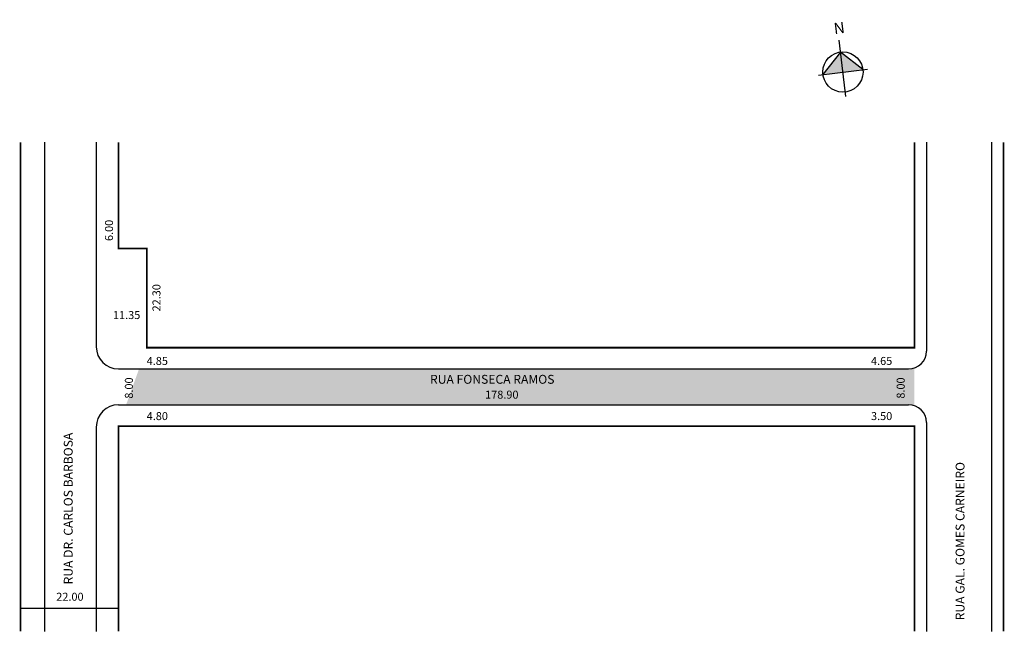
# Model space of a CAD drawing. Extents: x -1 to 220, y -101 to 36.
import ezdxf

# ---------------------------------------------------------------- set-up
doc = ezdxf.new("R2010")
doc.units = 0
doc.header["$MEASUREMENT"] = 0
doc.layers.get('0').update_dxf_attribs({"linetype": 'CONTINUOUS'})
doc.styles.add('SIMPLEX', font='ARIAL.TTF')

# ---------------------------------------------------------------- blocks, each defined once
blk = doc.blocks.new('Z$W@#19169')
at = {"lineweight": -2}
h = blk.add_hatch(color=250, dxfattribs=at)
h.paths.add_polyline_path([(5.53, 5.53), (5.53, 10.07), (1, 5.53)])
h.paths.add_polyline_path([(10.07, 5.53), (5.53, 10.07), (5.53, 5.53)])
for p, q in [((5.53, 0), (5.53, 12.78)), ((5.53, 10.07), (1, 5.53)), ((10.07, 5.53), (5.53, 10.07)), ((0, 5.53), (11.07, 5.53))]:
    blk.add_line(p, q, dxfattribs=at)
blk.add_circle((5.53, 5.53), 4.53, dxfattribs=at)
at = {"lineweight": -2, "insert": (4.67, 16.72), "char_height": 2.5, "width": 9.0607, "attachment_point": 1, "style": 'SIMPLEX'}
blk.add_mtext('{\\fArial|b1|i0|c0|p34;N}', dxfattribs=at)

msp = doc.modelspace()

# ---------------------------------------------------------------- hatches: boundary and pattern name
msp.add_hatch(color=51).paths.add_polyline_path([(198.44, -50.28, -0.082942), (199.74, -50.5), (199.74, -42.02, -0.082942), (198.44, -42.23), (25.46, -42.23), (22.56, -50.28)])

# ---------------------------------------------------------------- linework, layer by layer
for p, q in [((4.24, 8.75), (4.24, -101.25)), ((15.84, 8.75), (15.84, -37.23)), ((202.44, 8.75), (202.44, -38.23)), ((217.04, 8.75), (217.04, -101.25)), ((20.84, -42.23), (198.44, -42.23)), ((20.84, -50.28), (198.44, -50.28)), ((15.84, -55.28), (15.84, -101.25)), ((202.44, -54.28), (202.44, -101.25)), ((-1.16, -96.03), (20.84, -96.03))]:
    msp.add_line(p, q)
at = {"const_width": 0.4}
for points in [[(-1.16, 8.75), (-1.16, -101.25)], [(20.84, 8.75), (20.84, -15.13), (27.19, -15.13), (27.19, -37.43), (199.74, -37.43), (199.74, 8.75)], [(219.74, 8.75), (219.74, -101.25)], [(199.74, -101.25), (199.74, -55.08), (20.84, -55.08), (20.84, -101.25)]]:
    msp.add_lwpolyline(points, dxfattribs=at)
for centre, radius, start, end in [((20.84, -37.23), 5, 180, 270), ((198.44, -38.23), 4, 270, 360), ((20.84, -55.28), 5, 90, 180), ((198.44, -54.28), 4, 0, 90)]:
    msp.add_arc(centre, radius, start, end)

# ---------------------------------------------------------------- block references
at = {"lineweight": -2, "rotation": 6.931110897601195}
msp.add_blockref('Z$W@#19169', (178.84, 18.39), dxfattribs=at)

# ---------------------------------------------------------------- texts
for s, height, p in [('6.00', 1.8, (19.61, -13.45)), ('22.30', 1.8, (30.28, -29.28)), ('8.00', 1.8, (24.08, -48.9)), ('8.00', 1.8, (197.55, -48.9)), ('RUA DR. CARLOS BARBOSA', 2, (10.55, -90.67)), ('RUA GAL. GOMES CARNEIRO', 2, (210.99, -98.74))]:
    msp.add_text(s, height=height, rotation=90).set_placement(p)
for s, height, p in [('11.35', 1.8, (19.61, -31)), ('4.85', 1.8, (27.18, -41.32)), ('4.65', 1.8, (189.98, -41.32)), ('RUA FONSECA RAMOS', 2, (90.86, -45.55)), ('178.90', 1.8, (103.25, -48.9)), ('4.80', 1.8, (27.18, -53.72)), ('3.50', 1.8, (189.98, -53.72)), ('22.00', 1.8, (6.86, -94.35))]:
    msp.add_text(s, height=height).set_placement(p)

doc.saveas('drawing.dxf')
